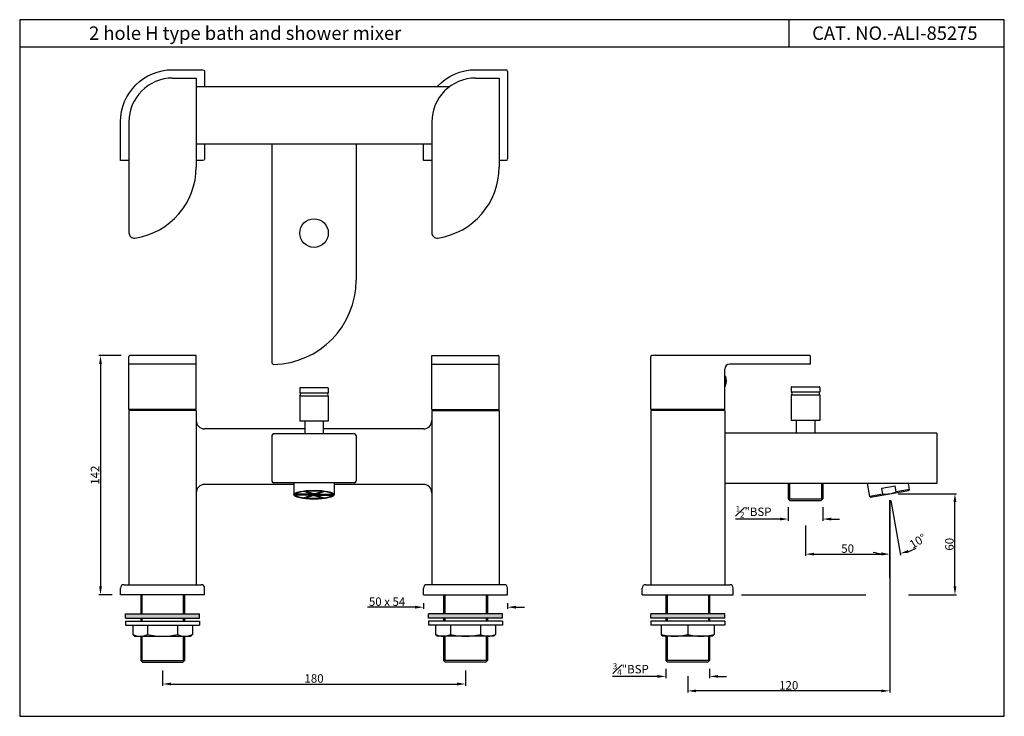
# Model space of a CAD drawing. Units: inches. Extents: x 1257 to 1842, y 379 to 792.
import ezdxf

# ---------------------------------------------------------------- set-up
doc = ezdxf.new("R2010")
doc.units = ezdxf.units.IN
doc.header["$MEASUREMENT"] = 0
doc.styles.get("Standard").update_dxf_attribs({"font": 'segoeui.ttf'})
doc.dimstyles.get("Standard").update_dxf_attribs({"dimtxt": 5, "dimasz": 5, "dimexe": 1, "dimexo": 3, "dimgap": 0.7, "dimtad": 1, "dimdec": 4, "dimdsep": 46, "dimtxsty": 'Standard', "dimcen": 0, "dimadec": 0, "dimazin": 2, "dimtfac": 1, "dimtdec": 4, "dimtofl": 0, "dimtmove": 0, "dimatfit": 1, "dimfxl": 0, "dimtolj": 1, "dimtzin": 0, "dimarcsym": 0})

# ---------------------------------------------------------------- blocks, each defined once
blk = doc.blocks.new('*D49')
at = {"color": 0, "lineweight": -2, "transparency": 16777216}
for p, q in [((1713.19, 502.79), (1713.19, 494.75)), ((1733.69, 502.79), (1733.69, 494.75)), ((1708.19, 495.75), (1681.88, 495.75)), ((1738.69, 495.75), (1743.69, 495.75))]:
    blk.add_line(p, q, dxfattribs=at)
at = {"color": 0, "transparency": 16777216}
for points in [[(1708.19, 496.58), (1708.19, 494.92), (1713.19, 495.75)], [(1738.69, 496.58), (1738.69, 494.92), (1733.69, 495.75)]]:
    blk.add_solid(points, dxfattribs=at)
at = {"layer": 'Defpoints', "color": 0, "transparency": 16777216}
for p in [(1713.19, 507.79), (1733.69, 507.79), (1733.69, 495.75)]:
    blk.add_point(p, dxfattribs=at)
at = {"color": 0, "transparency": 16777216, "insert": (1692.53, 500.06), "char_height": 5, "attachment_point": 5}
blk.add_mtext('\\A1;{\\H0.7x;\\S1#2;}"BSP', dxfattribs=at)
blk = doc.blocks.new('*D50')
at = {"color": 0, "lineweight": -2, "transparency": 16777216}
for p, q in [((1316.89, 592.79), (1303.51, 592.79)), ((1304.51, 587.79), (1304.51, 455.79)), ((1311.39, 450.79), (1303.51, 450.79))]:
    blk.add_line(p, q, dxfattribs=at)
at = {"color": 0, "transparency": 16777216}
for points in [[(1303.68, 587.79), (1305.34, 587.79), (1304.51, 592.79)], [(1303.68, 455.79), (1305.34, 455.79), (1304.51, 450.79)]]:
    blk.add_solid(points, dxfattribs=at)
at = {"layer": 'Defpoints', "color": 0, "transparency": 16777216}
for p in [(1321.89, 592.79), (1304.51, 450.79), (1316.39, 450.79)]:
    blk.add_point(p, dxfattribs=at)
at = {"color": 0, "transparency": 16777216, "insert": (1301.25, 521.79), "char_height": 5, "attachment_point": 5, "rotation": 90}
blk.add_mtext('\\A1;142', dxfattribs=at)
blk = doc.blocks.new('*D51')
at = {"color": 0, "lineweight": -2, "transparency": 16777216}
for p, q in [((1341.39, 405.79), (1341.39, 396.8)), ((1521.39, 405.79), (1521.39, 396.8)), ((1346.39, 397.8), (1516.39, 397.8))]:
    blk.add_line(p, q, dxfattribs=at)
at = {"color": 0, "transparency": 16777216}
for points in [[(1346.39, 398.64), (1346.39, 396.97), (1341.39, 397.8)], [(1516.39, 398.64), (1516.39, 396.97), (1521.39, 397.8)]]:
    blk.add_solid(points, dxfattribs=at)
at = {"layer": 'Defpoints', "color": 0, "transparency": 16777216}
for p in [(1341.39, 410.79), (1521.39, 410.79), (1521.39, 397.8)]:
    blk.add_point(p, dxfattribs=at)
at = {"color": 0, "transparency": 16777216, "insert": (1431.39, 401.1), "char_height": 5, "attachment_point": 5}
blk.add_mtext('\\A1;180', dxfattribs=at)
blk = doc.blocks.new('*D44')
at = {"color": 0, "lineweight": -2, "transparency": 16777216}
for p, q in [((1496.39, 445.79), (1496.39, 442.41)), ((1546.39, 445.79), (1546.39, 442.41)), ((1491.39, 443.41), (1463.21, 443.41)), ((1551.39, 443.41), (1556.39, 443.41))]:
    blk.add_line(p, q, dxfattribs=at)
at = {"color": 0, "transparency": 16777216}
for points in [[(1491.39, 444.25), (1491.39, 442.58), (1496.39, 443.41)], [(1551.39, 444.25), (1551.39, 442.58), (1546.39, 443.41)]]:
    blk.add_solid(points, dxfattribs=at)
at = {"layer": 'Defpoints', "color": 0, "transparency": 16777216}
for p in [(1496.39, 450.79), (1546.39, 450.79), (1546.39, 443.41)]:
    blk.add_point(p, dxfattribs=at)
at = {"color": 0, "transparency": 16777216, "insert": (1474.8, 446.7), "char_height": 5, "attachment_point": 5}
blk.add_mtext('\\A1;50 x 54', dxfattribs=at)
blk = doc.blocks.new('*D45')
at = {"color": 0, "lineweight": -2, "transparency": 16777216}
for p, q in [((1640.44, 406.79), (1640.44, 401.31)), ((1666.44, 406.79), (1666.44, 401.31)), ((1635.44, 402.31), (1608.75, 402.31)), ((1671.44, 402.31), (1676.44, 402.31))]:
    blk.add_line(p, q, dxfattribs=at)
at = {"color": 0, "transparency": 16777216}
for points in [[(1635.44, 403.15), (1635.44, 401.48), (1640.44, 402.31)], [(1671.44, 403.15), (1671.44, 401.48), (1666.44, 402.31)]]:
    blk.add_solid(points, dxfattribs=at)
at = {"layer": 'Defpoints', "color": 0, "transparency": 16777216}
for p in [(1640.44, 411.79), (1666.44, 411.79), (1666.44, 402.31)]:
    blk.add_point(p, dxfattribs=at)
at = {"color": 0, "transparency": 16777216, "insert": (1619.6, 406.61), "char_height": 5, "attachment_point": 5}
blk.add_mtext('\\A1;{\\H0.7x;\\S3#4;}"BSP', dxfattribs=at)
blk = doc.blocks.new('*D52')
at = {"color": 0, "lineweight": -2, "transparency": 16777216}
for p, q in [((1778.44, 510.79), (1813.21, 510.79)), ((1812.21, 455.79), (1812.21, 505.79)), ((1685.44, 450.79), (1759.35, 450.79)), ((1784.58, 450.79), (1813.21, 450.79))]:
    blk.add_line(p, q, dxfattribs=at)
at = {"color": 0, "transparency": 16777216}
for points in [[(1811.37, 505.79), (1813.04, 505.79), (1812.21, 510.79)], [(1811.37, 455.79), (1813.04, 455.79), (1812.21, 450.79)]]:
    blk.add_solid(points, dxfattribs=at)
at = {"layer": 'Defpoints', "color": 0, "transparency": 16777216}
for p in [(1773.44, 510.79), (1812.21, 510.79), (1680.44, 450.79)]:
    blk.add_point(p, dxfattribs=at)
at = {"color": 0, "transparency": 16777216, "insert": (1808.92, 480.79), "char_height": 5, "attachment_point": 5, "rotation": 90}
blk.add_mtext('\\A1;60', dxfattribs=at)
blk = doc.blocks.new('*D46')
at = {"color": 0, "lineweight": -2, "transparency": 16777216}
for p, q in [((1773.44, 505.79), (1773.44, 392.72)), ((1653.44, 402.45), (1653.44, 392.72)), ((1768.44, 393.72), (1658.44, 393.72))]:
    blk.add_line(p, q, dxfattribs=at)
at = {"color": 0, "transparency": 16777216}
for points in [[(1658.44, 394.55), (1658.44, 392.88), (1653.44, 393.72)], [(1768.44, 394.55), (1768.44, 392.88), (1773.44, 393.72)]]:
    blk.add_solid(points, dxfattribs=at)
at = {"layer": 'Defpoints', "color": 0, "transparency": 16777216}
for p in [(1773.44, 510.79), (1653.44, 407.45), (1653.44, 393.72)]:
    blk.add_point(p, dxfattribs=at)
at = {"color": 0, "transparency": 16777216, "insert": (1713.44, 397.02), "char_height": 5, "attachment_point": 5}
blk.add_mtext('\\A1;120', dxfattribs=at)
blk = doc.blocks.new('*D47')
at = {"color": 0, "lineweight": -2, "transparency": 16777216}
for p, q in [((1773.44, 505.79), (1773.44, 473.92)), ((1723.44, 491.92), (1723.44, 473.92)), ((1728.44, 474.92), (1768.44, 474.92))]:
    blk.add_line(p, q, dxfattribs=at)
at = {"color": 0, "transparency": 16777216}
for points in [[(1728.44, 475.75), (1728.44, 474.09), (1723.44, 474.92)], [(1768.44, 475.75), (1768.44, 474.09), (1773.44, 474.92)]]:
    blk.add_solid(points, dxfattribs=at)
at = {"layer": 'Defpoints', "color": 0, "transparency": 16777216}
for p in [(1773.44, 510.79), (1723.44, 496.92), (1773.44, 474.92)]:
    blk.add_point(p, dxfattribs=at)
at = {"color": 0, "transparency": 16777216, "insert": (1748.44, 478.2), "char_height": 5, "attachment_point": 5}
blk.add_mtext('\\A1;50', dxfattribs=at)
blk = doc.blocks.new('*D48')
at = {"color": 0, "lineweight": -2, "transparency": 16777216}
for p, q in [((1773.44, 506.79), (1773.44, 473.8)), ((1774.13, 506.85), (1779.86, 474.36))]:
    blk.add_line(p, q, dxfattribs=at)
for start, end in [(254.0669, 262.03345), (287.96655, 295.9331)]:
    blk.add_arc((1773.44, 510.79), 35.99, start, end, dxfattribs=at)
at = {"color": 0, "transparency": 16777216}
for points in [[(1768.51, 475.98), (1768.39, 474.32), (1773.44, 474.8)], [(1784.74, 475.75), (1784.34, 477.36), (1779.69, 475.35)]]:
    blk.add_solid(points, dxfattribs=at)
at = {"layer": 'Defpoints', "color": 0, "transparency": 16777216}
for p in [(1773.44, 514.85), (1772.74, 514.73), (1773.44, 510.79), (1773.44, 510.79), (1775.53, 474.86)]:
    blk.add_point(p, dxfattribs=at)
at = {"color": 0, "transparency": 16777216, "insert": (1790.11, 482.67), "char_height": 5, "attachment_point": 5, "rotation": 30.6533}
blk.add_mtext('\\A1;10°', dxfattribs=at)

msp = doc.modelspace()

# ---------------------------------------------------------------- hatches: boundary and pattern name
for points in [[(1363.38602, 436.94126), (1363.38602, 439.44126), (1319.38602, 439.44126), (1319.38602, 436.94126)], [(1543.38602, 436.94126), (1543.38602, 439.44126), (1499.38602, 439.44126), (1499.38602, 436.94126)], [(1675.43923, 436.94126), (1675.43923, 439.44126), (1631.43923, 439.44126), (1631.43923, 436.94126)]]:
    msp.add_hatch(color=256).paths.add_polyline_path(points)

# ---------------------------------------------------------------- linework, layer by layer
for p, q in [((1713.5347, 792.27907), (1713.5347, 776.06848)), ((1841.53106, 776.06848), (1256.50544, 776.06848)), ((1527.38592, 762.60262), (1545.38602, 762.60262)), ((1546.38602, 761.60262), (1546.38602, 709.60262)), ((1347.38602, 757.60262), (1361.38602, 757.60262)), ((1361.38602, 757.60262), (1361.38602, 704.80733)), ((1527.38602, 757.60262), (1541.38602, 757.60262)), ((1541.38602, 757.60262), (1541.38602, 704.80733)), ((1361.38602, 752.60262), (1512.05631, 752.60262)), ((1321.38602, 731.60262), (1321.38602, 665.76052)), ((1501.38602, 731.60262), (1501.38602, 665.76052)), ((1361.38602, 718.60262), (1501.38602, 718.60262)), ((1406.38602, 718.60262), (1406.38602, 588.60262)), ((1456.38602, 718.60262), (1456.38602, 637.59242)), ((1496.38602, 708.60262), (1496.38602, 718.60262)), ((1501.38602, 708.60262), (1496.38602, 708.60262)), ((1545.38602, 708.60262), (1541.38602, 708.60262)), ((1321.38602, 560.78945), (1321.38602, 592.28945)), ((1361.38602, 592.78945), (1321.88602, 592.78945)), ((1361.38602, 560.78945), (1361.38602, 592.78945)), ((1501.38602, 592.78945), (1540.88602, 592.78945)), ((1501.38602, 560.78945), (1501.38602, 592.78945)), ((1541.38602, 560.78945), (1541.38602, 592.28945)), ((1631.43923, 560.78945), (1631.43923, 592.28945)), ((1725.93923, 592.78945), (1631.93923, 592.78945)), ((1726.43923, 588.28945), (1726.43923, 592.28945)), ((1361.38602, 587.78945), (1321.38602, 587.78945)), ((1501.38602, 587.78945), (1541.38602, 587.78945)), ((1725.93923, 587.78945), (1678.43923, 587.78945)), ((1675.43923, 560.78945), (1675.43923, 584.78945)), ((1675.43923, 580.67409), (1675.93923, 580.67409)), ((1422.88602, 573.38945), (1422.88602, 570.78945)), ((1423.28602, 573.78945), (1439.48602, 573.78945)), ((1439.88602, 573.38945), (1439.88602, 570.78945)), ((1675.43923, 574.67409), (1675.93923, 574.67409)), ((1714.93923, 573.88945), (1714.93923, 571.28945)), ((1715.33923, 574.28945), (1731.53923, 574.28945)), ((1731.93923, 573.88945), (1731.93923, 571.28945)), ((1422.88602, 568.78945), (1422.88602, 553.78945)), ((1439.88602, 568.78945), (1439.88602, 553.78945)), ((1714.93923, 569.28945), (1714.93923, 554.28945)), ((1731.93923, 569.28945), (1731.93923, 554.28945)), ((1321.38602, 560.28945), (1321.38602, 456.78945)), ((1325.38602, 560.78945), (1325.38602, 560.28945)), ((1357.38602, 560.78945), (1357.38602, 560.28945)), ((1361.38602, 560.28945), (1361.38602, 456.78945)), ((1501.38602, 560.28945), (1501.38602, 456.78945)), ((1505.38602, 560.78945), (1505.38602, 560.28945)), ((1537.38602, 560.78945), (1537.38602, 560.28945)), ((1541.38602, 560.28945), (1541.38602, 456.78945)), ((1631.43923, 560.28945), (1631.43923, 456.78945)), ((1635.43923, 560.78945), (1635.43923, 560.28945)), ((1671.43923, 560.78945), (1671.43923, 560.28945)), ((1675.43923, 560.28945), (1675.43923, 456.78945)), ((1439.88602, 553.78945), (1422.88602, 553.78945)), ((1425.88602, 553.78945), (1425.88602, 546.28945)), ((1436.88602, 553.78945), (1436.88602, 546.28945)), ((1731.93923, 554.28945), (1714.93923, 554.28945)), ((1717.93923, 554.28945), (1717.93923, 546.78945)), ((1728.93923, 554.28945), (1728.93923, 546.78945)), ((1425.88602, 549.28945), (1366.38602, 549.28945)), ((1406.38602, 545.28945), (1406.38602, 518.28945)), ((1455.38602, 546.28945), (1407.38602, 546.28945)), ((1496.38602, 549.28945), (1436.88602, 549.28945)), ((1456.38602, 545.28945), (1456.38602, 518.28945)), ((1801.43923, 546.78945), (1675.43923, 546.78945)), ((1801.43923, 546.78945), (1801.43923, 516.78945)), ((1419.38602, 516.28945), (1366.38602, 516.28945)), ((1455.38602, 517.28945), (1407.38602, 517.28945)), ((1419.38602, 517.28945), (1419.38602, 510.22158)), ((1443.38602, 517.28945), (1443.38602, 510.22158)), ((1496.38602, 516.28945), (1443.38602, 516.28945)), ((1801.43923, 516.78945), (1675.43923, 516.78945)), ((1713.18923, 516.78945), (1713.18923, 507.78945)), ((1733.68923, 516.78945), (1733.68923, 507.78945)), ((1761.53471, 509.19807), (1760.19615, 516.78945)), ((1768.8054, 514.03408), (1776.68387, 515.42327)), ((1777.29163, 511.97644), (1776.68387, 515.42327)), ((1785.1701, 513.36563), (1784.56638, 516.78945)), ((1762.11394, 508.79249), (1761.53471, 509.19807)), ((1762.11394, 508.79249), (1784.76452, 512.7864)), ((1769.41317, 510.58726), (1768.8054, 514.03408)), ((1784.76452, 512.7864), (1785.1701, 513.36563)), ((1713.18923, 507.78945), (1714.18923, 506.78945)), ((1714.18923, 506.78945), (1732.68923, 506.78945)), ((1733.68923, 507.78945), (1732.68923, 506.78945)), ((1773.43923, 460.78945), (1773.43923, 506.91795)), ((1318.38602, 456.78945), (1364.38602, 456.78945)), ((1544.38602, 456.78945), (1498.38602, 456.78945)), ((1628.43923, 456.78945), (1678.43923, 456.78945)), ((1316.38602, 450.78945), (1316.38602, 454.78945)), ((1366.38602, 450.78945), (1316.38602, 450.78945)), ((1328.38602, 450.78945), (1328.38602, 439.44126)), ((1354.38602, 450.78945), (1354.38602, 439.44126)), ((1366.38602, 450.78945), (1366.38602, 454.78945)), ((1496.38602, 450.78945), (1496.38602, 454.78945)), ((1496.38602, 450.78945), (1546.38602, 450.78945)), ((1508.38602, 450.78945), (1508.38602, 439.44126)), ((1534.38602, 450.78945), (1534.38602, 439.44126)), ((1546.38602, 450.78945), (1546.38602, 454.78945)), ((1626.43923, 450.78945), (1626.43923, 454.78945)), ((1626.43923, 450.78945), (1680.43923, 450.78945)), ((1640.43923, 450.78945), (1640.43923, 439.44126)), ((1666.43923, 450.78945), (1666.43923, 439.44126)), ((1680.43923, 450.78945), (1680.43923, 454.78945)), ((1319.38602, 436.94126), (1319.38602, 439.44126)), ((1319.38602, 439.44126), (1363.38602, 439.44126)), ((1363.38602, 436.94126), (1363.38602, 439.44126)), ((1499.38602, 436.94126), (1499.38602, 439.44126)), ((1543.38602, 439.44126), (1499.38602, 439.44126)), ((1543.38602, 436.94126), (1543.38602, 439.44126)), ((1631.43923, 436.94126), (1631.43923, 439.44126)), ((1675.43923, 439.44126), (1631.43923, 439.44126)), ((1675.43923, 436.94126), (1675.43923, 439.44126)), ((1319.38602, 436.94126), (1363.38602, 436.94126)), ((1319.38602, 435.15867), (1319.38602, 432.65867)), ((1319.38602, 435.15867), (1363.38602, 435.15867)), ((1328.38602, 436.94126), (1328.38602, 435.15867)), ((1354.38602, 436.94126), (1354.38602, 435.15867)), ((1363.38602, 435.15867), (1363.38602, 432.65867)), ((1543.38602, 436.94126), (1499.38602, 436.94126)), ((1499.38602, 435.15867), (1499.38602, 432.65867)), ((1543.38602, 435.15867), (1499.38602, 435.15867)), ((1508.38602, 436.94126), (1508.38602, 435.15867)), ((1534.38602, 436.94126), (1534.38602, 435.15867)), ((1543.38602, 435.15867), (1543.38602, 432.65867)), ((1675.43923, 436.94126), (1631.43923, 436.94126)), ((1631.43923, 435.15867), (1631.43923, 432.65867)), ((1675.43923, 435.15867), (1631.43923, 435.15867)), ((1640.43923, 436.94126), (1640.43923, 435.15867)), ((1666.43923, 436.94126), (1666.43923, 435.15867)), ((1675.43923, 435.15867), (1675.43923, 432.65867)), ((1319.38602, 432.65867), (1363.38602, 432.65867)), ((1323.63602, 432.65867), (1323.63602, 427.15867)), ((1323.63602, 427.15867), (1324.63602, 426.15867)), ((1332.51102, 432.65867), (1332.51102, 427.15867)), ((1350.26102, 432.65867), (1350.26102, 427.15867)), ((1359.13602, 427.15867), (1358.13602, 426.15867)), ((1359.13602, 432.65867), (1359.13602, 427.15867)), ((1543.38602, 432.65867), (1499.38602, 432.65867)), ((1503.63602, 432.65867), (1503.63602, 427.15867)), ((1503.63602, 427.15867), (1504.63602, 426.15867)), ((1512.51102, 432.65867), (1512.51102, 427.15867)), ((1530.26102, 432.65867), (1530.26102, 427.15867)), ((1539.13602, 427.15867), (1538.13602, 426.15867)), ((1539.13602, 432.65867), (1539.13602, 427.15867)), ((1675.43923, 432.65867), (1631.43923, 432.65867)), ((1637.73923, 432.65867), (1637.73923, 427.15867)), ((1637.73923, 427.15867), (1638.73923, 426.15867)), ((1653.43923, 432.65867), (1653.43923, 427.15867)), ((1669.13923, 427.15867), (1668.13923, 426.15867)), ((1669.13923, 432.65867), (1669.13923, 427.15867)), ((1324.63602, 426.15867), (1358.13602, 426.15867)), ((1328.38602, 426.15867), (1328.38602, 411.78945)), ((1354.38602, 426.15867), (1354.38602, 411.78945)), ((1538.13602, 426.15867), (1504.63602, 426.15867)), ((1508.38602, 426.15867), (1508.38602, 411.78945)), ((1534.38602, 426.15867), (1534.38602, 411.78945)), ((1668.13923, 426.15867), (1638.73923, 426.15867)), ((1640.43923, 426.15867), (1640.43923, 411.78945)), ((1666.43923, 426.15867), (1666.43923, 411.78945)), ((1328.38602, 411.78945), (1329.38602, 410.78945)), ((1329.38602, 410.78945), (1353.38602, 410.78945)), ((1354.38602, 411.78945), (1353.38602, 410.78945)), ((1508.38602, 411.78945), (1509.38602, 410.78945)), ((1533.38602, 410.78945), (1509.38602, 410.78945)), ((1534.38602, 411.78945), (1533.38602, 410.78945)), ((1640.43923, 411.78945), (1641.43923, 410.78945)), ((1665.43923, 410.78945), (1641.43923, 410.78945)), ((1666.43923, 411.78945), (1665.43923, 410.78945))]:
    msp.add_line(p, q)
at = {"color": 3}
for p, q in [((1675.93923, 574.67409), (1675.93923, 580.67409)), ((1422.88602, 570.78945), (1439.88602, 570.78945)), ((1439.88602, 568.78945), (1422.88602, 568.78945)), ((1714.93923, 571.28945), (1731.93923, 571.28945)), ((1731.93923, 569.28945), (1714.93923, 569.28945)), ((1361.38602, 560.78945), (1321.38602, 560.78945)), ((1361.38602, 560.28945), (1321.38602, 560.28945)), ((1501.38602, 560.78945), (1541.38602, 560.78945)), ((1501.38602, 560.28945), (1541.38602, 560.28945)), ((1675.43923, 560.78945), (1631.43923, 560.78945)), ((1675.43923, 560.28945), (1631.43923, 560.28945)), ((1713.93923, 516.78945), (1713.93923, 507.78945)), ((1732.93923, 516.78945), (1732.93923, 507.78945)), ((1430.35338, 510.47158), (1419.96478, 510.47158)), ((1430.35338, 509.97158), (1419.96478, 509.97158)), ((1430.35566, 510.47388), (1425.51825, 512.05654)), ((1430.35566, 509.96927), (1425.51825, 508.38661)), ((1431.06271, 510.76863), (1426.7635, 512.17521)), ((1431.06271, 509.67452), (1426.7635, 508.26794)), ((1431.70934, 510.76863), (1436.00855, 512.17521)), ((1431.70934, 509.67452), (1436.00855, 508.26794)), ((1432.41639, 510.47388), (1437.25379, 512.05654)), ((1432.41639, 509.96927), (1437.25379, 508.38661)), ((1432.41866, 510.47158), (1442.80726, 510.47158)), ((1432.41866, 509.97158), (1442.80726, 509.97158)), ((1769.41317, 510.58726), (1761.53471, 509.19807)), ((1785.1701, 513.36563), (1777.29163, 511.97644)), ((1713.18923, 507.78945), (1733.68923, 507.78945)), ((1329.13602, 450.78945), (1329.13602, 439.44126)), ((1353.63602, 450.78945), (1353.63602, 439.44126)), ((1509.13602, 450.78945), (1509.13602, 439.44126)), ((1533.63602, 450.78945), (1533.63602, 439.44126)), ((1641.18923, 450.78945), (1641.18923, 439.44126)), ((1665.68923, 450.78945), (1665.68923, 439.44126)), ((1329.13602, 436.94126), (1329.13602, 435.15867)), ((1353.63602, 436.94126), (1353.63602, 435.15867)), ((1509.13602, 436.94126), (1509.13602, 435.15867)), ((1533.63602, 436.94126), (1533.63602, 435.15867)), ((1641.18923, 436.94126), (1641.18923, 435.15867)), ((1665.68923, 436.94126), (1665.68923, 435.15867)), ((1329.13602, 426.15867), (1329.13602, 411.78945)), ((1353.63602, 426.15867), (1353.63602, 411.78945)), ((1509.13602, 426.15867), (1509.13602, 411.78945)), ((1533.63602, 426.15867), (1533.63602, 411.78945)), ((1641.18923, 426.15867), (1641.18923, 411.78945)), ((1665.68923, 426.15867), (1665.68923, 411.78945)), ((1328.38602, 411.78945), (1354.38602, 411.78945)), ((1534.38602, 411.78945), (1508.38602, 411.78945)), ((1666.43923, 411.78945), (1640.43923, 411.78945))]:
    msp.add_line(p, q, dxfattribs=at)
msp.add_lwpolyline([(1256.50544, 792.27907), (1256.50544, 378.6246), (1841.53106, 378.6246), (1841.53106, 792.27907)], close=True)
for points in [[(1321.38602, 708.60262), (1316.38602, 708.60262), (1316.38602, 731.60262, -0.414213562), (1347.38602, 762.60262)], [(1347.38592, 762.60262), (1365.38602, 762.60262, -0.414213562), (1366.38602, 761.60262), (1366.38602, 752.60262)], [(1504.58251, 752.60262, -0.209629069), (1527.38602, 762.60262)], [(1366.38602, 718.60262), (1366.38602, 709.60262, -0.414213562), (1365.38602, 708.60262), (1361.38602, 708.60262)]]:
    msp.add_lwpolyline(points, format="xyb")
msp.add_circle((1431.38602, 665.60262), 8.5)
for centre, radius, start, end in [((1545.38602, 761.60262), 1, 0, 90), ((1347.38602, 731.60262), 26, 90.00022217, 180), ((1527.38602, 731.60262), 26, 90.00022217, 180), ((1545.38602, 709.60262), 1, 270, 0), ((1318.75444, 704.80733), 42.63158, 278.4338041, 0), ((1498.75444, 704.80733), 42.63158, 278.4338041, 0), ((1324.54392, 665.76052), 3.15789, 180, 278.4338041), ((1504.54392, 665.76052), 3.15789, 180, 278.4338041), ((1406.38602, 637.59242), 50, 271.16938281, 0), ((1321.88602, 592.28945), 0.5, 90, 180), ((1540.88602, 592.28945), 0.5, 0, 90), ((1631.93923, 592.28945), 0.5, 90, 180), ((1725.93923, 592.28945), 0.5, 0, 90), ((1407.38602, 588.60262), 1, 180, 271.16938281), ((1678.43923, 584.78945), 3, 90, 180), ((1725.93923, 588.28945), 0.5, 270, 0), ((1667.18923, 577.67409), 9.25, 341.07535558, 18.92464442), ((1423.28602, 573.38945), 0.4, 90, 180), ((1439.48602, 573.38945), 0.4, 0, 90), ((1715.33923, 573.88945), 0.4, 90, 180), ((1731.53923, 573.88945), 0.4, 0, 90), ((1422.13602, 569.78945), 1.25, 306.86989765, 53.13010235), ((1440.63602, 569.78945), 1.25, 126.86989765, 233.13010235), ((1714.18923, 570.28945), 1.25, 306.86989765, 53.13010235), ((1732.68923, 570.28945), 1.25, 126.86989765, 233.13010235), ((1366.38602, 554.28945), 5, 180, 270), ((1496.38602, 554.28945), 5, 270, 0), ((1407.38602, 545.28945), 1, 90, 180), ((1455.38602, 545.28945), 1, 0, 90), ((1366.38602, 511.28945), 5, 90, 180), ((1407.38602, 518.28945), 1, 180, 270), ((1455.38602, 518.28945), 1, 270, 0), ((1496.38602, 511.28945), 5, 0, 90), ((1318.38602, 454.78945), 2, 90, 180), ((1364.38602, 454.78945), 2, 0, 90), ((1498.38602, 454.78945), 2, 90, 180), ((1544.38602, 454.78945), 2, 0, 90), ((1628.43923, 454.78945), 2, 90, 180), ((1678.43923, 454.78945), 2, 0, 90)]:
    msp.add_arc(centre, radius, start, end)
for centre, radius, start, end in [((1770.61744, 526.79257), 16.25, 265.7499673, 294.2500327), ((1328.07352, 436.50437), 10.3457, 244.60083102, 295.39916898), ((1341.38602, 466.04148), 39.88281, 257.1425045, 282.8574955), ((1354.69852, 436.50437), 10.3457, 244.60083102, 295.39916898), ((1508.07352, 436.50437), 10.3457, 244.60083102, 295.39916898), ((1521.38602, 466.04148), 39.88281, 257.1425045, 282.8574955), ((1534.69852, 436.50437), 10.3457, 244.60083102, 295.39916898), ((1645.58923, 457.46992), 31.31125, 255.48055191, 284.51944809), ((1661.28923, 457.46992), 31.31125, 255.48055191, 284.51944809)]:
    msp.add_arc(centre, radius, start, end, dxfattribs=at)
for major_axis, ratio in [((-12, 0), 0.219488698), ((0.90664, 0), 0.450463565)]:
    msp.add_ellipse((1431.38602, 510.22158), major_axis=major_axis, ratio=ratio, dxfattribs=at)
for major_axis, ratio, start_param, end_param in [((-11.50046, 0), 0.185520447, 5.247829822, 6.165741065), ((-11.50046, 0), 0.185520447, 6.40062955, 7.318540792), ((-11.50046, 0), 0.185520447, 4.298751743, 5.126026218), ((1.14902, 0), 0.496155174, 8.96631809, 8.970819986), ((1.14902, 0), 0.496155174, 9.878735935, 9.883237831), ((1.14902, 0), 0.496155174, 7.568746344, 8.139216924), ((1.14902, 0), 0.496155174, 4.427153691, 4.99762427), ((1.14902, 0), 0.496155174, 6.737143282, 6.741645178), ((1.14902, 0), 0.496155174, 5.824725437, 5.829227333), ((-11.50046, 0), 0.185520447, 3.259036896, 4.176948139), ((-11.50046, 0), 0.185520447, 2.106237169, 3.024148411), ((-11.50046, 0), 0.185520447, 1.15715909, 1.984433564)]:
    msp.add_ellipse((1431.38602, 510.22158), major_axis=major_axis, ratio=ratio, start_param=start_param, end_param=end_param, dxfattribs=at)

# ---------------------------------------------------------------- texts
for s, p in [('2 hole H type bath and shower mixer ', (1297.70438, 780.29384)), ('CAT. NO.-ALI-85275', (1727.36282, 780.29384))]:
    msp.add_text(s, height=8).set_placement(p)

# ---------------------------------------------------------------- dimensions: what is measured, and where the dimension line sits
for base, p1, p2, picture, middle in [((1304.5091, 450.78945), (1321.88602, 592.78945), (1316.38602, 450.78945), '*D50', (1301.25331, 521.78945)), ((1812.20755, 510.78945), (1680.43923, 450.78945), (1773.43923, 510.78945), '*D52', (1808.92387, 480.78945))]:
    dim = msp.add_linear_dim(base=base, p1=p1, p2=p2, angle=90, dimstyle='Standard', override={"dimexo": 5})
    dim.commit()
    dim.dimension.update_dxf_attribs({"geometry": picture, "text_midpoint": middle})
dim = msp.add_angular_dim_2l(base=(1775.53181, 474.86112), line1=((1773.43923, 510.78945), (1772.74463, 514.72868)), line2=((1773.43923, 510.78945), (1773.43923, 514.85115)), dimstyle='Standard', override={"dimexo": 4})
dim.commit()
dim.dimension.update_dxf_attribs({"geometry": '*D48', "text_midpoint": (1791.78804, 479.82908), "dimtype": 162})
for base, p1, p2, picture, middle in [((1653.43923, 393.71774), (1773.43923, 510.78945), (1653.43923, 407.44648), '*D46', (1713.43923, 397.01537)), ((1773.43923, 474.92074), (1723.43923, 496.92439), (1773.43923, 510.78945), '*D47', (1748.43923, 478.20442)), ((1521.38602, 397.80227), (1341.38602, 410.78945), (1521.38602, 410.78945), '*D51', (1431.38602, 401.0999))]:
    dim = msp.add_linear_dim(base=base, p1=p1, p2=p2, dimstyle='Standard', override={"dimexo": 5})
    dim.commit()
    dim.dimension.update_dxf_attribs({"geometry": picture, "text_midpoint": middle})
for base, p1, p2, text, picture, middle in [((1733.68923, 495.75032), (1713.18923, 507.78945), (1733.68923, 507.78945), '{\\H0.7x;\\S1#2;}"BSP', '*D49', (1692.53351, 495.75032)), ((1546.38602, 443.41433), (1496.38602, 450.78945), (1546.38602, 450.78945), '<> x 54', '*D44', (1474.80039, 443.41433)), ((1666.43923, 402.31452), (1640.43923, 411.78945), (1666.43923, 411.78945), '{\\H0.7x;\\S3#4;}"BSP', '*D45', (1619.59679, 402.31452))]:
    dim = msp.add_linear_dim(base=base, p1=p1, p2=p2, text=text, dimstyle='Standard', override={"dimexo": 5})
    dim.commit()
    dim.dimension.update_dxf_attribs({"geometry": picture, "text_midpoint": middle, "dimtype": 160})

doc.saveas('drawing.dxf')
